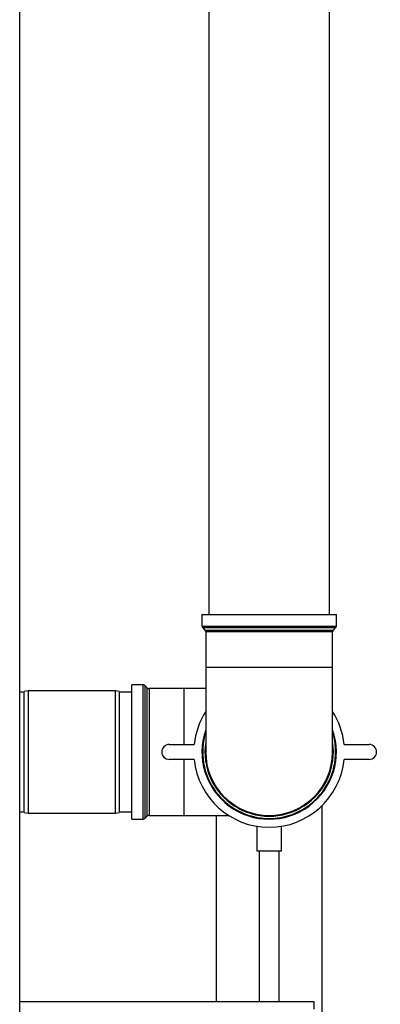
# Paper-space layout 'Blatt2' of a CAD drawing. Units: millimetres. Extents: x 0 to 594, y 0 to 420.
# Drawn here: x 357 to 372, y 234 to 274 of the extents above; entities that cross this region are included whole.
import ezdxf

# ---------------------------------------------------------------- set-up
doc = ezdxf.new("R2010")
doc.units = ezdxf.units.MM
doc.layers.add('1', color=7, linetype='Continuous')
doc.styles.add('SLDTEXTSTYLE1', font='TXT', dxfattribs={"width": 0.605})
doc.dimstyles.new('SLDDIMSTYLE0', dxfattribs={"dimtxt": 3.5, "dimasz": 2.5, "dimexe": 0, "dimexo": 0.0625, "dimgap": 0.875, "dimtad": 1, "dimdec": 1, "dimlfac": 10, "dimrnd": 1e-09, "dimzin": 4, "dimdsep": 46, "dimtxsty": 'SLDTEXTSTYLE1', "dimsah": 1, "dimcen": 0.09, "dimadec": 0, "dimazin": 1, "dimtfac": 1, "dimtdec": 1, "dimtofl": 0, "dimtmove": 0, "dimatfit": 3, "dimfxl": 1, "dimfrac": 2, "dimtolj": 1, "dimtzin": 12, "dimarcsym": 0})

# ---------------------------------------------------------------- blocks, each defined once
blk = doc.blocks.new('_D_13')
at = {"layer": '1'}
for p, q in [((368.125, 353.76), (393.945, 353.76)), ((392.945, 353.76), (392.945, 175.26)), ((364.425, 175.26), (393.945, 175.26))]:
    blk.add_line(p, q, dxfattribs=at)
for points in [[(392.945, 353.76), (392.545, 351.26), (393.345, 351.26)], [(392.945, 175.26), (393.345, 177.76), (392.545, 177.76)]]:
    blk.add_solid(points, dxfattribs=at)
at = {"layer": '1', "insert": (388.433, 255.286), "char_height": 3.5, "attachment_point": 1, "rotation": 90, "style": 'SLDTEXTSTYLE1'}
blk.add_mtext('ca. 1800', dxfattribs=at)

psp = doc.layouts.new('Blatt2')

# ---------------------------------------------------------------- linework, layer by layer
at = {"color": 7, "linetype": 'Continuous', "lineweight": 30}
for p, q in [((364.71, 332.26), (364.71, 249.76)), ((369.54, 249.76), (369.54, 332.26)), ((357.14, 228.26), (357.14, 282.26)), ((364.435, 249.76), (364.435, 249.301)), ((364.435, 249.76), (369.815, 249.76)), ((369.815, 249.301), (369.815, 249.76)), ((364.464, 249.231), (364.556, 249.139)), ((369.694, 249.139), (369.786, 249.231)), ((364.585, 249.069), (364.585, 247.66)), ((369.665, 247.66), (369.665, 249.069)), ((364.585, 247.66), (364.585, 244.26)), ((369.665, 244.26), (369.665, 247.66)), ((362.083, 246.95), (361.625, 246.95)), ((361.625, 241.57), (361.625, 246.95)), ((362.246, 246.829), (362.154, 246.921)), ((363.725, 246.8), (362.316, 246.8)), ((364.585, 246.8), (363.725, 246.8)), ((357.325, 246.66), (357.14, 246.66)), ((357.475, 246.71), (357.325, 246.684)), ((357.325, 241.837), (357.325, 246.684)), ((360.975, 246.71), (357.475, 246.71)), ((357.475, 246.71), (357.475, 241.81)), ((361.125, 246.684), (360.975, 246.71)), ((360.975, 244.26), (360.975, 246.71)), ((361.125, 246.684), (361.125, 244.26)), ((361.625, 246.66), (361.125, 246.66)), ((363.125, 244.56), (364.125, 244.56)), ((370.125, 244.56), (371.125, 244.56)), ((360.975, 241.81), (360.975, 244.26)), ((361.125, 244.26), (361.125, 241.837)), ((364.125, 243.96), (363.125, 243.96)), ((371.125, 243.96), (370.125, 243.96)), ((369.245, 233.26), (369.245, 242.116)), ((357.14, 241.86), (357.325, 241.86)), ((357.325, 241.837), (357.475, 241.81)), ((357.475, 241.81), (360.975, 241.81)), ((360.975, 241.81), (361.125, 241.837)), ((361.125, 241.86), (361.625, 241.86)), ((362.154, 241.599), (362.246, 241.691)), ((362.316, 241.72), (363.725, 241.72)), ((363.725, 241.72), (365.501, 241.72)), ((365.005, 241.72), (365.005, 234.26)), ((361.625, 241.57), (362.083, 241.57)), ((366.625, 241.287), (366.625, 240.287)), ((367.625, 240.287), (367.625, 241.286)), ((367.625, 240.287), (366.625, 240.287)), ((366.725, 240.287), (366.725, 234.26)), ((367.525, 234.26), (367.525, 240.287)), ((368.925, 234.26), (357.14, 234.26)), ((368.925, 233.96), (368.925, 234.26))]:
    psp.add_line(p, q, dxfattribs=at)
at = {"color": 1, "linetype": 'Continuous', "lineweight": 30}
for p, q in [((364.435, 249.301), (369.815, 249.301)), ((369.786, 249.231), (364.464, 249.231)), ((364.556, 249.139), (369.694, 249.139)), ((369.665, 249.069), (364.585, 249.069)), ((364.585, 247.66), (369.665, 247.66)), ((362.083, 241.57), (362.083, 246.95)), ((362.154, 246.921), (362.154, 241.599)), ((362.246, 241.691), (362.246, 246.829)), ((362.316, 246.8), (362.316, 241.72)), ((363.725, 244.56), (363.725, 246.8)), ((363.725, 241.72), (363.725, 243.96))]:
    psp.add_line(p, q, dxfattribs=at)
at = {"color": 7, "linetype": 'Continuous', "lineweight": 30}
for centre, radius, start, end in [((364.535, 249.301), 0.1, 180, 225), ((364.485, 249.069), 0.1, 0, 45), ((369.765, 249.069), 0.1, 135, 180), ((369.715, 249.301), 0.1, 315, 0), ((362.083, 246.85), 0.1, 45, 90), ((362.316, 246.9), 0.1, 225, 270), ((367.125, 244.26), 3.015, 147.4002, 174.2895), ((367.125, 244.26), 3.015, 5.7105, 32.5998), ((367.125, 244.26), 2.69, 160.7759, 19.2241), ((363.125, 244.26), 0.3, 90, 270), ((371.125, 244.26), 0.3, 270, 90), ((367.125, 244.26), 3.015, 185.7105, 354.2895), ((367.125, 244.26), 2.54, 180, 0), ((362.083, 241.67), 0.1, 270, 315), ((362.316, 241.62), 0.1, 90, 135)]:
    psp.add_arc(centre, radius, start, end, dxfattribs=at)
at = {"color": 1, "linetype": 'Continuous', "lineweight": 30}
for radius, start, end in [(2.661, 162.6752, 270), (2.661, 270, 17.3248), (2.569, 171.3404, 8.6596)]:
    psp.add_arc((367.125, 244.26), radius, start, end, dxfattribs=at)

# ---------------------------------------------------------------- dimensions: what is measured, and where the dimension line sits
at = {"layer": '1'}
dim = psp.add_linear_dim(base=(392.945, 175.26), p1=(367.125, 353.76), p2=(363.425, 175.26), angle=90, dimstyle='SLDDIMSTYLE0', dxfattribs=at)
dim.commit()
dim.dimension.update_dxf_attribs({"geometry": '_D_13', "text_midpoint": (392.945, 264.51), "dimtype": 160})

doc.saveas('drawing.dxf')
